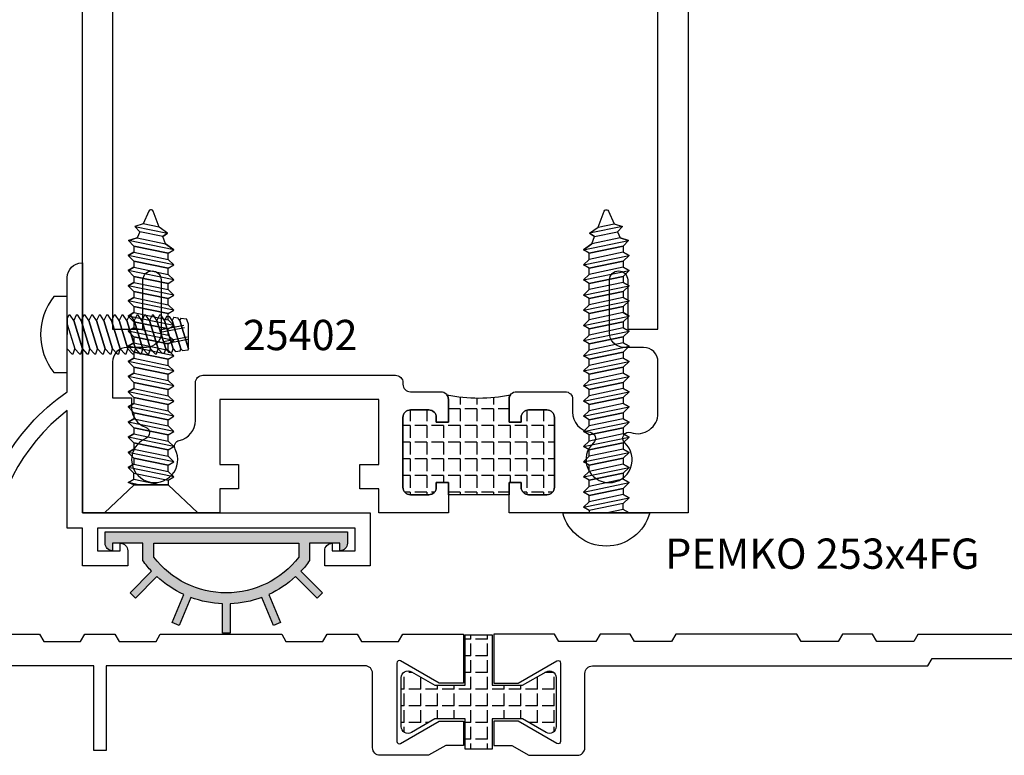
# Model space of a CAD drawing. Units: inches. Extents: x 707 to 872, y -145 to 308.
# Drawn here: x 793 to 797, y -139 to -136 of the extents above; entities that cross this region are included whole.
import ezdxf

# ---------------------------------------------------------------- set-up
doc = ezdxf.new("R2010")
doc.units = ezdxf.units.IN
doc.header["$LTSCALE"] = 0.5
doc.header["$MEASUREMENT"] = 0
doc.linetypes.add('HIDDEN', pattern=[0.375, 0.25, -0.125])
for name, color, linetype in [('CONST', 91, 'Continuous'), ('FASTENER', 13, 'Continuous'), ('FASTENERS', 13, 'Continuous'), ('NEOPRENE', 2, 'Continuous'), ('OBJECTS', 6, 'Continuous'), ('TEXT', 4, 'Continuous'), ('THERMAL', 243, 'Continuous')]:
    doc.layers.add(name, color=color, linetype=linetype)
doc.styles.add('Arial', font='ARIAL.TTF')

# ---------------------------------------------------------------- blocks, each defined once
blk = doc.blocks.new('08PPHFS04')
at = {"layer": 'FASTENER'}
for p, q in [((-0.0587741200302936, 0), (-0.08, -0.0189770308433215)), ((0.0434400242972992, 0), (-0.0587741200302936, -0.03125)), ((0.0434400242972992, 0), (-0.0002339946441216, 0)), ((-0.08, -0.0189770308433215), (-0.08, -0.0248423269420759)), ((-0.08, -0.0248423269420759), (-0.0587741200302936, -0.03125)), ((0.0585318019432278, -0.370385980535886), (0.08, -0.3558944244841848)), ((0.08, -0.3558944244841848), (0.08, -0.3529617764348574)), ((-0.0770306373597708, -0.3913222675784269), (-0.0757500000000001, -0.4011253178256126)), ((-0.0757500000000001, -0.4011253178256126), (-0.0587741200302937, -0.40625)), ((-0.0587741200302937, -0.40625), (0.0585318019432278, -0.370385980535886)), ((-0.0587741200302937, -0.4375), (0.0585318019432278, -0.401635980535886)), ((0.0585318019432278, -0.401635980535886), (0.08, -0.3871444244841848)), ((0.08, -0.3871444244841848), (0.08, -0.3842117764348574)), ((-0.0733751847349084, -0.4193041045007445), (-0.0715000000000001, -0.4336583087091493)), ((-0.0715000000000001, -0.4336583087091493), (-0.0587741200302937, -0.4375)), ((0.0720745973899615, -0.4397577111165632), (0.0695196458520489, -0.4567189185416311)), ((0.0764476904672226, -0.4107266560566501), (0.0747598229260244, -0.4219316715129079)), ((-0.069719732110046, -0.4472859414230621), (-0.0672500000000001, -0.4661912995926861)), ((-0.0660642794851836, -0.4752677783453795), (-0.0630000000000001, -0.4987242904762227)), ((0.0677015043127005, -0.4687887661764762), (0.0642794687780733, -0.4915061655703541))]:
    blk.add_line(p, q, dxfattribs=at)
at = {"layer": 'FASTENER', "linetype": 'HIDDEN', "ltscale": 0.05}
for p, q in [((-0.0385835165921979, -0.4000771130518072), (-0.0191467051050568, -0.5)), ((-0.0289679272050317, -0.3971373323558411), (-0.0089592751221454, -0.5)), ((0.0094944303436333, -0.385378209571977), (0.0317904448095001, -0.5)), ((0.0191100197307996, -0.3824384288760109), (0.0419778747924115, -0.5))]:
    blk.add_line(p, q, dxfattribs=at)
at = {"layer": 'FASTENER'}
blk.add_lwpolyline([(-0.157, 0.055), (-0.157, 0), (0.157, 0), (0.157, 0.055, 0.3503184713375798)], format="xyb", close=True, dxfattribs=at)
for points in [[(0.0676251039951816, 0), (0.0434400242972992, 0), (-0.0587741200302936, -0.03125), (-0.08, -0.0502270308433215), (-0.08, -0.0560923269420759), (-0.0587741200302936, -0.0625), (0.0585318019432279, -0.026635980535886), (0.08, -0.0121444244841848), (0.08, -0.0092117764348573), (0.08, -0.0062791283855299)], [(0.08, -0.0375291283855299), (0.0585318019432278, -0.026635980535886), (-0.0587741200302937, -0.0625), (-0.0800000000000001, -0.0814770308433215), (-0.0800000000000001, -0.0873423269420759), (-0.0587741200302937, -0.09375), (0.0585318019432278, -0.057885980535886), (0.08, -0.0433944244841849), (0.08, -0.0404617764348574)], [(0.08, -0.0687791283855299), (0.0585318019432278, -0.057885980535886), (-0.0587741200302937, -0.09375), (-0.0800000000000001, -0.1127270308433215), (-0.0800000000000001, -0.1185923269420759), (-0.0587741200302937, -0.125), (0.0585318019432278, -0.089135980535886), (0.08, -0.0746444244841849), (0.08, -0.0717117764348574)], [(0.08, -0.1000291283855299), (0.0585318019432278, -0.089135980535886), (-0.0587741200302937, -0.125), (-0.0800000000000001, -0.1439770308433215), (-0.0800000000000001, -0.1498423269420759), (-0.0587741200302937, -0.15625), (0.0585318019432278, -0.120385980535886), (0.08, -0.1058944244841848), (0.08, -0.1029617764348574)], [(0.08, -0.1312791283855299), (0.0585318019432278, -0.120385980535886), (-0.0587741200302937, -0.15625), (-0.0800000000000001, -0.1752270308433215), (-0.0800000000000001, -0.1810923269420759), (-0.0587741200302937, -0.1875), (0.0585318019432278, -0.151635980535886), (0.08, -0.1371444244841848), (0.08, -0.1342117764348574)], [(0.08, -0.1625291283855299), (0.0585318019432278, -0.151635980535886), (-0.0587741200302937, -0.1875), (-0.0800000000000001, -0.2064770308433215), (-0.0800000000000001, -0.2123423269420759), (-0.0587741200302937, -0.21875), (0.0585318019432278, -0.182885980535886), (0.08, -0.1683944244841848), (0.08, -0.1654617764348574)], [(0.08, -0.1937791283855299), (0.0585318019432278, -0.182885980535886), (-0.0587741200302937, -0.21875), (-0.0800000000000001, -0.2377270308433215), (-0.0800000000000001, -0.2435923269420759), (-0.0587741200302937, -0.25), (0.0585318019432278, -0.214135980535886), (0.08, -0.1996444244841848), (0.08, -0.1967117764348574)], [(0.08, -0.2250291283855299), (0.0585318019432278, -0.214135980535886), (-0.0587741200302937, -0.25), (-0.0800000000000001, -0.2689770308433215), (-0.0800000000000001, -0.2748423269420759), (-0.0587741200302937, -0.28125), (0.0585318019432278, -0.245385980535886), (0.08, -0.2308944244841848), (0.08, -0.2279617764348574)], [(0.08, -0.2562791283855299), (0.0585318019432278, -0.245385980535886), (-0.0587741200302937, -0.28125), (-0.0800000000000001, -0.3002270308433215), (-0.0800000000000001, -0.3060923269420759), (-0.0587741200302937, -0.3125), (0.0585318019432278, -0.276635980535886), (0.08, -0.2621444244841848), (0.08, -0.2592117764348574)], [(0.08, -0.2875291283855299), (0.0585318019432278, -0.276635980535886), (-0.0587741200302937, -0.3125), (-0.0800000000000001, -0.3314770308433215), (-0.0800000000000001, -0.3373423269420759), (-0.0587741200302937, -0.34375), (0.0585318019432278, -0.307885980535886), (0.08, -0.2933944244841848), (0.08, -0.2904617764348574)], [(0.08, -0.3187791283855299), (0.0585318019432278, -0.307885980535886), (-0.0587741200302937, -0.34375), (-0.0800000000000001, -0.3627270308433215), (-0.0800000000000001, -0.3685923269420759), (-0.0587741200302937, -0.375), (0.0585318019432278, -0.339135980535886), (0.08, -0.3246444244841848), (0.08, -0.3217117764348574)]]:
    blk.add_lwpolyline(points, close=True, dxfattribs=at)
for points in [[(0.08, -0.3529617764349071), (0.08, -0.3500291283855299), (0.0585318019432278, -0.339135980535886), (-0.0587741200302937, -0.375), (-0.0770306373597708, -0.3913222675784269)], [(0.08, -0.3842117764349071), (0.08, -0.3812791283855299), (0.0585318019432278, -0.370385980535886), (-0.0587741200302937, -0.40625), (-0.0733751847349084, -0.4193041045007445)], [(0.0764476904672226, -0.4107266560566501), (0.0585318019432278, -0.401635980535886), (-0.0587741200302937, -0.4375), (-0.069719732110046, -0.4472859414230621)], [(-0.06725, -0.4661912995926861), (-0.0587741200302937, -0.46875), (0.0585318019432278, -0.432885980535886), (0.0747598229260244, -0.4219316715129081)], [(0.0720745973899615, -0.4397577111165632), (0.0585318019432278, -0.432885980535886), (-0.0587741200302937, -0.46875), (-0.0660642794851835, -0.4752677783453795)], [(-0.0630000000000001, -0.4987242904762227), (-0.0587741200302937, -0.5), (0.0585318019432278, -0.464135980535886), (0.0695196458520488, -0.4567189185416311)], [(0.0677015043127005, -0.4687887661764762), (0.0585318019432278, -0.464135980535886), (-0.0587741200302937, -0.5), (-0.0002339946441218, -0.5), (0.0434400242972991, -0.5), (0.0585318019432278, -0.495385980535886), (0.0642794687780733, -0.4915061655703541)]]:
    blk.add_lwpolyline(points, dxfattribs=at)
blk = doc.blocks.new('pem253')
blk.add_lwpolyline([(1.210165554280895, 0.3690019999999998), (1.192267554280894, 0.400002), (0.8315105011178935, 0.400002), (0.3403695542808951, 0.166126, 0.2972032212111502), (0.2500015542808951, 0.0173539999999999), (0.2500021930305061, 9.999999999e-07), (0.2009595542808951, 9.999999999e-07), (0.163459554280895, 0.037501), (0.1259595542808951, 9.999999999e-07), (0.088460554280895, 0.0374999999999999), (0.0509605542808949, 0), (-9e-16, 0, -0.2794719428883015), (0.1639815542808951, 0.220485), (0.1859095542808951, 0.2309439999999998), (0.215386554280895, 0.210685), (0.3527635542808951, 0.2762100000000001), (0.3555705542808951, 0.3118670000000001), (0.467516554280895, 0.3652629999999999), (0.4969935542808952, 0.3450040000000001), (0.6343705542808951, 0.4105300000000004), (0.6371765542808951, 0.446187), (0.7479645542808951, 0.499029), (1.250564320538959, 0.499029), (1.267900554280894, 0.4690019999999999), (1.420104554280895, 0.4690019999999999), (1.438002554280894, 0.5000020000000001), (1.562002554280895, 0.5000020000000001), (1.579900554280895, 0.4690019999999999), (1.732104554280895, 0.4690019999999999), (1.750002554280895, 0.5000020000000001), (2.250002554280895, 0.5000020000000001), (2.267900554280894, 0.4690019999999999), (2.420104554280895, 0.4690019999999999), (2.438002554280894, 0.5000020000000001), (2.562002554280895, 0.5000020000000001), (2.579900554280895, 0.4690019999999999), (2.732104554280895, 0.4690019999999999), (2.750002554280895, 0.5000020000000001), (3.000002554280895, 0.5000020000000001), (3.000002554280894, 0.297029), (2.899781554280894, 0.297029), (2.739781543253601, 0.3894047777951637, 0.5773498447491302), (2.724781554280895, 0.3807445173907176), (2.724781554280895, 0.057313254038776, 0.5773460352022641), (2.739781444278071, 0.0486529364917034), (2.739781554280895, 0.0486530000000001), (2.899781554280894, 0.1410289999999998), (2.999781554280895, 0.1410289999999998), (3.000002554280895, 0.1410289999999998), (3.000002554280895, 0.041029), (2.999781554280895, 0.041029), (2.926576554280895, 0.041029), (2.855562554280895, 2.90000000001e-05), (2.655781554280895, 2.90000000001e-05, -0.4142135623730951), (2.624781554280895, 0.0310289999999998), (2.624781554280895, 0.3380289999999999, 0.4142135623730951), (2.593781554280895, 0.369029), (1.21014996570025, 0.369029)], format="xyb", close=True)
blk = doc.blocks.new('pem254')
blk.add_lwpolyline([(3.624778999999998, 0.3380020000002697, 0.4141239103418369), (3.593779000000234, 0.3690019999999989), (2.524999999999998, 0.3690019999999994), (2.524999999999998, 0.0199749999999996), (2.474999999999998, 0.0199749999999996), (2.474999999999998, 0.3690019999999998), (1.210165554280895, 0.3690019999999998), (1.192267554280895, 0.4000019999999998), (0.8315105011178932, 0.4000019999999996), (0.3403695542808953, 0.1661259999999993, 0.2972032212111502), (0.2500015542808951, 0.0173539999999994), (0.2500021930305061, 9.999999995e-07), (0.2009595542808946, 9.999999995e-07), (0.163459554280895, 0.0375009999999996), (0.1259595542808953, 9.999999995e-07), (0.088460554280895, 0.0374999999999994), (0.0509605542808949, -7e-16), (-9e-16, 0, -0.2794719428883014), (0.1639815542808951, 0.2204849999999994), (0.1859095542808951, 0.2309439999999994), (0.215386554280895, 0.2106849999999996), (0.3527635542808949, 0.2762099999999996), (0.3555705542808951, 0.3118669999999997), (0.4675165542808953, 0.3652629999999994), (0.4969935542808952, 0.3450039999999996), (0.6343705542808951, 0.4105299999999995), (0.6371765542808947, 0.446187), (0.7479645542808951, 0.499029), (1.24921920329778, 0.499029), (1.266842554280894, 0.4685039999999992), (1.418341554280895, 0.4685039999999992), (1.436239554280895, 0.4995039999999998), (1.56094496570025, 0.4995039999999998), (1.578858554280894, 0.4684769999999999), (1.731062554280895, 0.4684769999999999), (1.748960554280894, 0.4994769999999996), (2.25021520329778, 0.4994769999999996), (2.267838554280894, 0.4689519999999988), (2.419337554280895, 0.4689519999999988), (2.437235554280894, 0.4999519999999994), (2.561940965700249, 0.4999519999999994), (2.579854554280894, 0.4689249999999995), (2.732058554280894, 0.4689249999999995), (2.748580999999998, 0.4994769999999996), (3.249835649016884, 0.4994769999999996), (3.267458999999998, 0.4689519999999997), (3.418957999999998, 0.4689519999999997), (3.436855999999998, 0.4999520000000003), (3.561561411419353, 0.4999520000000003), (3.579474999999998, 0.4689249999999995), (3.731678999999998, 0.4689249999999995), (3.749576999999998, 0.4999249999999991), (3.999999999999998, 0.4999249999999991), (3.999999999999998, 0.2965309999999997), (3.899778999999998, 0.2965309999999997), (3.739778571020499, 0.3889070190992727, 0.5773498447491084), (3.724778999999998, 0.3802469999999989), (3.724778999999998, 0.0568149999999992), (3.724778999999998, 0.0568149999999992, 0.5773587372109245), (3.739778999999998, 0.0481549999999993), (3.899778999999998, 0.1405309999999991), (3.999999999999998, 0.1405309999999991), (3.999999999999998, 0.0405309999999994), (3.926573999999998, 0.0405309999999994), (3.855558376643869, -0.0004690000000009), (3.655778999999998, -0.0004690000000009), (3.655778999999998, -0.0004690000000009, -0.4142135623730888), (3.624778999999998, 0.0305309999999992)], format="xyb", close=True)
blk = doc.blocks.new('10prhabs10')
at = {"layer": 'FASTENERS'}
for p, q in [((-0.0705000000000027, -0.0137812647789879), (-0.0032474278785433, 1.8e-15)), ((0.0704999999999991, -0.0097028388138245), (0.0704999999999991, 1.8e-15)), ((-0.0944999999999983, -1.24e-14), (-0.0705000000000027, -0.0137812647789879)), ((-0.0945, -1.07e-14), (-0.0705000000000027, -0.0137812647789879)), ((-0.0705000000000027, -0.0385962814367762), (0.0704999999999991, -0.0097028388138245)), ((-0.0705000000000027, -0.0137812647789879), (-0.0705000000000027, -0.0385962814367762))]:
    blk.add_line(p, q, dxfattribs=at)
blk.add_lwpolyline([(0.1795000000000009, 9e-16), (-0.1795000000000009, 0, -0.7632311977715878)], format="xyb", close=True, dxfattribs=at)
for points in [[(0.0945, -0.0237704918032886), (-0.0945, -0.0625000000000107), (-0.0705000000000027, -0.0385962814367762), (0.0704999999999991, -0.0097028388138245), (0.0945, -0.0237704918032886), (0.0704999999999991, -0.046245654856655), (0.0704999999999991, -0.0722028388138263), (-0.0705000000000027, -0.101096281436778), (-0.0705000000000027, -0.0762812647789879), (-0.0945, -0.0625000000000107), (-0.0705000000000027, -0.0762812647789861), (0.0704999999999991, -0.0462456548566568)], [(0.0945, -0.0862704918032904), (-0.0945000000000018, -0.1250000000000124), (-0.0705000000000027, -0.101096281436778), (0.0704999999999991, -0.0722028388138263), (0.0945, -0.0862704918032904), (0.0704999999999991, -0.1087456548566568), (0.0704999999999991, -0.1347028388138263), (-0.0705000000000027, -0.163596281436778), (-0.0705000000000027, -0.1387812647789879), (-0.0945000000000018, -0.1250000000000124), (-0.0705000000000027, -0.1387812647789879), (0.0704999999999991, -0.1087456548566568)], [(0.0945, -0.1487704918032904), (-0.0945, -0.1875000000000124), (-0.0705000000000027, -0.163596281436778), (0.0704999999999991, -0.1347028388138263), (0.0945, -0.1487704918032904), (0.0704999999999991, -0.1712456548566568), (0.0704999999999991, -0.197202838813828), (-0.0705000000000027, -0.2260962814367797), (-0.0705000000000027, -0.2012812647789897), (-0.0945, -0.1875000000000124), (-0.0705000000000027, -0.2012812647789879), (0.0704999999999991, -0.1712456548566585)], [(0.0945, -0.2112704918032922), (-0.0945000000000018, -0.2500000000000142), (-0.0705000000000027, -0.2260962814367797), (0.0704999999999991, -0.197202838813828), (0.0945, -0.2112704918032922), (0.0704999999999991, -0.2337456548566585), (0.0704999999999991, -0.259702838813828), (-0.0705000000000027, -0.2885962814367797), (-0.0705000000000027, -0.2637812647789897), (-0.0945000000000018, -0.2500000000000142), (-0.0705000000000027, -0.2637812647789897), (0.0704999999999991, -0.2337456548566585)], [(0.0945, -0.2737704918032922), (-0.0945, -0.3125000000000142), (-0.0705000000000027, -0.2885962814367797), (0.0704999999999991, -0.259702838813828), (0.0945, -0.2737704918032922), (0.0704999999999991, -0.2962456548566585), (0.0704999999999991, -0.3222028388138298), (-0.0705000000000027, -0.3510962814367815), (-0.0705000000000027, -0.3262812647789914), (-0.0945, -0.3125000000000142), (-0.0705000000000027, -0.3262812647789897), (0.0704999999999991, -0.2962456548566603)], [(0.0945, -0.3362704918032939), (-0.0945000000000018, -0.375000000000016), (-0.0705000000000027, -0.3510962814367815), (0.0704999999999991, -0.3222028388138298), (0.0945, -0.3362704918032939), (0.0704999999999991, -0.3587456548566603), (0.0704999999999991, -0.3847028388138298), (-0.0705000000000027, -0.4135962814367815), (-0.0705000000000027, -0.3887812647789914), (-0.0945000000000018, -0.375000000000016), (-0.0705000000000027, -0.3887812647789914), (0.0704999999999991, -0.3587456548566603)], [(0.0945000000000036, -0.3987704918032921), (-0.0944999999999965, -0.4375000000000142), (-0.0704999999999991, -0.4135962814367798), (0.0705000000000027, -0.384702838813828), (0.0945000000000036, -0.3987704918032921), (0.0705000000000027, -0.4212456548566586), (0.0705000000000027, -0.4472028388138281), (-0.0704999999999991, -0.4760962814367798), (-0.0704999999999991, -0.4512812647789897), (-0.0944999999999965, -0.4375000000000142), (-0.0704999999999991, -0.4512812647789897), (0.0705000000000027, -0.4212456548566586)], [(0.0945000000000036, -0.4612704918032922), (-0.0944999999999983, -0.5000000000000142), (-0.0704999999999991, -0.4760962814367798), (0.0705000000000027, -0.4472028388138281), (0.0945000000000036, -0.4612704918032922), (0.0705000000000027, -0.4837456548566586), (0.0705000000000027, -0.5097028388138299), (-0.0704999999999991, -0.5385962814367815), (-0.0704999999999991, -0.5137812647789916), (-0.0944999999999983, -0.5000000000000142), (-0.0704999999999991, -0.5137812647789897), (0.0705000000000027, -0.4837456548566604)], [(0.0945000000000036, -0.523770491803294), (-0.0944999999999965, -0.562500000000016), (-0.0704999999999991, -0.5385962814367815), (0.0705000000000027, -0.5097028388138299), (0.0945000000000036, -0.523770491803294), (0.0705000000000027, -0.5462456548566604), (0.0705000000000027, -0.5722028388138299), (-0.0704999999999991, -0.6010962814367815), (-0.0704999999999991, -0.5762812647789916), (-0.0944999999999965, -0.562500000000016), (-0.0704999999999991, -0.5762812647789916), (0.0705000000000027, -0.5462456548566604)], [(0.0945000000000036, -0.586270491803294), (-0.0944999999999983, -0.625000000000016), (-0.0704999999999991, -0.6010962814367815), (0.0705000000000027, -0.5722028388138299), (0.0945000000000036, -0.586270491803294), (0.0705000000000027, -0.6087456548566604), (0.0705000000000027, -0.6347028388138299), (-0.0704999999999991, -0.6635962814367815), (-0.0704999999999991, -0.6387812647789916), (-0.0944999999999983, -0.625000000000016), (-0.0704999999999991, -0.6387812647789916), (0.0705000000000027, -0.6087456548566604)], [(0.0945000000000036, -0.648770491803294), (-0.0944999999999965, -0.687500000000016), (-0.0704999999999991, -0.6635962814367815), (0.0705000000000027, -0.6347028388138299), (0.0945000000000036, -0.648770491803294), (0.0705000000000027, -0.6712456548566604), (0.0705000000000027, -0.6972028388138316), (-0.0704999999999991, -0.7260962814367833), (-0.0704999999999991, -0.7012812647789933), (-0.0944999999999965, -0.687500000000016), (-0.0704999999999991, -0.7012812647789916), (0.0705000000000027, -0.6712456548566621)], [(0.0945000000000036, -0.7112704918032958), (-0.0944999999999983, -0.7500000000000178), (-0.0704999999999991, -0.7260962814367833), (0.0705000000000027, -0.6972028388138316), (0.0945000000000036, -0.7112704918032958), (0.0705000000000027, -0.7337456548566621), (0.0705000000000027, -0.7597028388138316), (-0.0704999999999991, -0.7885962814367833), (-0.0704999999999991, -0.7637812647789933), (-0.0944999999999983, -0.7500000000000178), (-0.0704999999999991, -0.7637812647789933), (0.0705000000000027, -0.7337456548566621)], [(0.0945000000000072, -0.773770491803294), (-0.0944999999999929, -0.8125000000000159), (-0.0704999999999956, -0.7885962814367815), (0.0705000000000062, -0.7597028388138299), (0.0945000000000072, -0.773770491803294), (0.0705000000000062, -0.7962456548566604), (0.0705000000000062, -0.8222028388138298), (-0.0704999999999956, -0.8510962814367815), (-0.0704999999999956, -0.8262812647789914), (-0.0944999999999929, -0.8125000000000159), (-0.0704999999999956, -0.8262812647789914), (0.0705000000000062, -0.7962456548566604)], [(0.0945000000000072, -0.8362704918032939), (-0.0944999999999947, -0.8750000000000159), (-0.0704999999999956, -0.8510962814367815), (0.0705000000000062, -0.8222028388138298), (0.0945000000000072, -0.8362704918032939), (0.0705000000000062, -0.8587456548566603), (0.0705000000000062, -0.8847028388138316), (-0.0704999999999956, -0.9135962814367832), (-0.0704999999999956, -0.8887812647789932), (-0.0944999999999947, -0.8750000000000159), (-0.0704999999999956, -0.8887812647789914), (0.0705000000000062, -0.858745654856662)], [(0.0945000000000072, -0.8987704918032957), (-0.0944999999999929, -0.9375000000000177), (-0.0704999999999956, -0.9135962814367832), (0.0705000000000062, -0.8847028388138316), (0.0945000000000072, -0.8987704918032957), (0.0705000000000062, -0.921245654856662), (0.0705000000000062, -0.9472028388138316), (-0.0704999999999956, -0.9760962814367832), (-0.0704999999999956, -0.9512812647789932), (-0.0944999999999929, -0.9375000000000177), (-0.0704999999999956, -0.9512812647789932), (0.0705000000000062, -0.921245654856662)], [(0.0945000000000072, -0.9612704918032957), (-0.0944999999999947, -1.000000000000017), (-0.0704999999999956, -0.9760962814367832), (0.0705000000000062, -0.9472028388138316), (0.0945000000000072, -0.9612704918032957), (0.0705000000000062, -0.983745654856662), (0.0705000000000062, -1.009702838813833), (-0.0704999999999956, -1.038596281436785), (-0.0704999999999956, -1.013781264778994), (-0.0944999999999947, -1.000000000000017), (-0.0704999999999956, -1.013781264778993), (0.0705000000000062, -0.9837456548566638)], [(0.0945000000000036, -1.023770491803297), (-0.0944999999999965, -1.062500000000019), (-0.0704999999999974, -1.038596281436785), (0.0705000000000027, -1.009702838813833), (0.0945000000000036, -1.023770491803297), (0.0705000000000027, -1.046245654856663), (0.0705000000000027, -1.072202838813833), (-0.0704999999999974, -1.101096281436785), (-0.0704999999999974, -1.076281264778994), (-0.0944999999999965, -1.062500000000019), (-0.0704999999999974, -1.076281264778994), (0.0705000000000027, -1.046245654856663)]]:
    blk.add_lwpolyline(points, dxfattribs=at)
blk.add_lwpolyline([(0.0338062615535293, -1.178538561395925), (-0.0321046970485242, -1.192578815595771), (-0.0671070213272085, -1.181865397362256), (-0.0466367013272127, -1.159406900063166), (-0.0574254348208427, -1.134779673887674), (-0.0925102121561992, -1.123878041710769), (-0.0704999999999956, -1.101096281436785), (0.0705000000000045, -1.072202838813833), (0.0939971478438011, -1.085659320399295), (0.0592924441846989, -1.109916605201345), (0.0939971478438011, -1.085659320399295), (-0.0925102121561992, -1.123878041710769), (-0.0574254348208427, -1.134779673887673), (0.0592924441846972, -1.109916605201346), (0.0481236370148306, -1.139988797943893), (-0.0466367013272127, -1.159406900063165), (-0.0671070213272085, -1.181865397362256), (0.0685939570148158, -1.154057819833153), (0.048123637014827, -1.139988797943903), (0.0685939570148158, -1.154057819833153), (0.0338062615535293, -1.178538561395925), (0.0091009419055528, -1.245058031462942, -0.3135008619572506), (0.0019936917833316, -1.249999999999994), (-0.001993691783321, -1.249999999999991, -0.2978405439344447), (-0.0089381463907241, -1.245460637460435), (-0.0321046970485242, -1.192578815595771)], format="xyb", dxfattribs=at)
blk = doc.blocks.new('10pfhabs10')
at = {"layer": 'FASTENERS'}
blk.add_lwpolyline([(0.0705000000000009, -0.1159999999999997), (0.1925000000000008, 0), (-0.1924999999999999, 0), (-0.0700363025003474, -0.1159999999999997)], close=True, dxfattribs=at)
for points in [[(-0.0705, -0.1155019545374101), (-0.0944999999999974, -0.1249999999999991), (-0.0705, -0.1387812647789754), (-0.0705, -0.1635962814367646), (0.0705000000000009, -0.1347028388138129), (0.0705000000000009, -0.1159999999999988), (-0.0505799999999983, -0.1159999999999988), (-0.0944999999999965, -0.125), (-0.0705, -0.1387812647789754), (0.0406725721213999, -0.1159999999999988)], [(0.0945000000000018, -0.1487704918032779), (-0.0945, -0.1875), (-0.0705000000000009, -0.1635962814367655), (0.0705000000000009, -0.1347028388138138), (0.0945000000000018, -0.1487704918032779), (0.0705000000000009, -0.1712456548566443), (0.0705000000000009, -0.1972028388138147), (-0.0705000000000009, -0.2260962814367664), (-0.0705000000000009, -0.2012812647789763), (-0.0945, -0.1875), (-0.0705000000000009, -0.2012812647789754), (0.0705000000000009, -0.1712456548566452)], [(0.0945, -0.2112704918032788), (-0.0945000000000009, -0.2500000000000009), (-0.0705000000000018, -0.2260962814367664), (0.0704999999999991, -0.1972028388138147), (0.0945, -0.2112704918032788), (0.0704999999999991, -0.2337456548566452), (0.0704999999999991, -0.2597028388138156), (-0.0705000000000018, -0.2885962814367673), (-0.0705000000000018, -0.2637812647789772), (-0.0945000000000009, -0.2500000000000009), (-0.0705000000000018, -0.2637812647789763), (0.0704999999999991, -0.2337456548566461)], [(0.0945000000000018, -0.2737704918032797), (-0.0945, -0.3125000000000018), (-0.0705000000000009, -0.2885962814367673), (0.0705000000000009, -0.2597028388138156), (0.0945000000000018, -0.2737704918032797), (0.0705000000000009, -0.2962456548566461), (0.0705000000000009, -0.3222028388138165), (-0.0705000000000009, -0.3510962814367682), (-0.0705000000000009, -0.3262812647789781), (-0.0945, -0.3125000000000018), (-0.0705000000000009, -0.3262812647789772), (0.0705000000000009, -0.296245654856647)], [(0.0945, -0.3362704918032806), (-0.0945000000000009, -0.3750000000000027), (-0.0705000000000018, -0.3510962814367682), (0.0704999999999991, -0.3222028388138165), (0.0945, -0.3362704918032806), (0.0704999999999991, -0.358745654856647), (0.0704999999999991, -0.3847028388138174), (-0.0705000000000018, -0.4135962814367691), (-0.0705000000000018, -0.388781264778979), (-0.0945000000000009, -0.3750000000000027), (-0.0705000000000018, -0.3887812647789781), (0.0704999999999991, -0.3587456548566479)], [(0.0945, -0.3987704918032815), (-0.0945000000000009, -0.4375000000000036), (-0.0705000000000018, -0.4135962814367691), (0.0704999999999991, -0.3847028388138174), (0.0945, -0.3987704918032815), (0.0704999999999991, -0.4212456548566479), (0.0704999999999991, -0.4472028388138183), (-0.0705000000000018, -0.47609628143677), (-0.0705000000000018, -0.4512812647789799), (-0.0945000000000009, -0.4375000000000036), (-0.0705000000000018, -0.451281264778979), (0.0704999999999991, -0.4212456548566488)], [(0.0945000000000018, -0.4612704918032824), (-0.0945, -0.5000000000000046), (-0.0705000000000009, -0.47609628143677), (0.0705000000000009, -0.4472028388138183), (0.0945000000000018, -0.4612704918032824), (0.0705000000000009, -0.4837456548566488), (0.0705000000000009, -0.5097028388138192), (-0.0705000000000009, -0.5385962814367709), (-0.0705000000000009, -0.5137812647789808), (-0.0945, -0.5000000000000046), (-0.0705000000000009, -0.5137812647789799), (0.0705000000000009, -0.4837456548566497)], [(0.0945, -0.5237704918032833), (-0.0945000000000009, -0.5625000000000054), (-0.0705000000000018, -0.5385962814367709), (0.0704999999999991, -0.5097028388138192), (0.0945, -0.5237704918032833), (0.0704999999999991, -0.5462456548566497), (0.0704999999999991, -0.5722028388138201), (-0.0705000000000018, -0.6010962814367719), (-0.0705000000000018, -0.5762812647789817), (-0.0945000000000009, -0.5625000000000054), (-0.0705000000000018, -0.5762812647789808), (0.0704999999999991, -0.5462456548566506)], [(0.0945000000000018, -0.5862704918032842), (-0.0945, -0.6250000000000063), (-0.0705000000000009, -0.6010962814367719), (0.0705000000000009, -0.5722028388138201), (0.0945000000000018, -0.5862704918032842), (0.0705000000000009, -0.6087456548566506), (0.0705000000000009, -0.634702838813821), (-0.0705000000000009, -0.6635962814367727), (-0.0705000000000009, -0.6387812647789826), (-0.0945, -0.6250000000000063), (-0.0705000000000009, -0.6387812647789817), (0.0705000000000009, -0.6087456548566516)], [(0.0945, -0.648770491803285), (-0.0945000000000009, -0.6875000000000071), (-0.0705000000000018, -0.6635962814367727), (0.0704999999999991, -0.634702838813821), (0.0945, -0.648770491803285), (0.0704999999999991, -0.6712456548566516), (0.0704999999999991, -0.697202838813822), (-0.0705000000000018, -0.7260962814367736), (-0.0705000000000018, -0.7012812647789834), (-0.0945000000000009, -0.6875000000000071), (-0.0705000000000018, -0.7012812647789826), (0.0704999999999991, -0.6712456548566524)], [(0.0945000000000054, -0.7112704918032833), (-0.0944999999999965, -0.7500000000000054), (-0.0704999999999974, -0.7260962814367709), (0.0705000000000045, -0.6972028388138192), (0.0945000000000054, -0.7112704918032833), (0.0705000000000045, -0.7337456548566497), (0.0705000000000045, -0.7597028388138201), (-0.0704999999999974, -0.7885962814367719), (-0.0704999999999974, -0.7637812647789817), (-0.0944999999999965, -0.7500000000000054), (-0.0704999999999974, -0.7637812647789808), (0.0705000000000045, -0.7337456548566506)], [(0.0945000000000054, -0.7737704918032842), (-0.0944999999999956, -0.8125000000000062), (-0.0704999999999965, -0.7885962814367719), (0.0705000000000045, -0.7597028388138201), (0.0945000000000054, -0.7737704918032842), (0.0705000000000045, -0.7962456548566506), (0.0705000000000045, -0.822202838813821), (-0.0704999999999965, -0.8510962814367726), (-0.0704999999999965, -0.8262812647789824), (-0.0944999999999956, -0.8125000000000062), (-0.0704999999999965, -0.8262812647789816), (0.0705000000000045, -0.7962456548566516)], [(0.0945000000000072, -0.836270491803285), (-0.0944999999999947, -0.8750000000000071), (-0.0704999999999956, -0.8510962814367726), (0.0705000000000062, -0.822202838813821), (0.0945000000000072, -0.836270491803285), (0.0705000000000062, -0.8587456548566514), (0.0705000000000062, -0.8847028388138218), (-0.0704999999999956, -0.9135962814367735), (-0.0704999999999956, -0.8887812647789834), (-0.0944999999999947, -0.8750000000000071), (-0.0704999999999956, -0.8887812647789824), (0.0705000000000062, -0.8587456548566523)], [(0.0945000000000054, -0.8987704918032859), (-0.0944999999999956, -0.9375000000000079), (-0.0704999999999965, -0.9135962814367735), (0.0705000000000045, -0.8847028388138218), (0.0945000000000054, -0.8987704918032859), (0.0705000000000045, -0.9212456548566523), (0.0705000000000045, -0.9472028388138227), (-0.0704999999999965, -0.9760962814367744), (-0.0704999999999965, -0.9512812647789843), (-0.0944999999999956, -0.9375000000000079), (-0.0704999999999965, -0.9512812647789834), (0.0705000000000045, -0.9212456548566532)], [(0.0945000000000036, -0.9612704918032868), (-0.0944999999999974, -1.000000000000008), (-0.0704999999999982, -0.9760962814367744), (0.0705000000000027, -0.9472028388138227), (0.0945000000000036, -0.9612704918032868), (0.0705000000000027, -0.9837456548566532), (0.0705000000000027, -1.009702838813823), (-0.0704999999999982, -1.038596281436775), (-0.0704999999999982, -1.013781264778985), (-0.0944999999999974, -1.000000000000008), (-0.0704999999999982, -1.013781264778984), (0.0705000000000027, -0.9837456548566541)], [(0.0945000000000036, -1.023770491803287), (-0.0944999999999974, -1.062500000000009), (-0.0704999999999982, -1.038596281436775), (0.0705000000000027, -1.009702838813823), (0.0945000000000036, -1.023770491803287), (0.0705000000000027, -1.046245654856654), (0.0705000000000027, -1.072202838813824), (-0.0704999999999982, -1.101096281436776), (-0.0704999999999982, -1.076281264778986), (-0.0944999999999974, -1.062500000000009), (-0.0704999999999982, -1.076281264778985), (0.0705000000000027, -1.046245654856654)]]:
    blk.add_lwpolyline(points, dxfattribs=at)
blk.add_lwpolyline([(0.0338062615535275, -1.178538561395916), (-0.0321046970485259, -1.192578815595762), (-0.0671070213272103, -1.181865397362247), (-0.0466367013272144, -1.159406900063157), (-0.0574254348208445, -1.134779673887665), (-0.0925102121562009, -1.12387804171076), (-0.0704999999999982, -1.101096281436776), (0.0705000000000027, -1.072202838813824), (0.0939971478437993, -1.085659320399286), (0.0592924441846972, -1.109916605201336), (0.0939971478437993, -1.085659320399286), (-0.0925102121562009, -1.12387804171076), (-0.0574254348208445, -1.134779673887664), (0.0592924441846954, -1.109916605201338), (0.0481236370148288, -1.139988797943884), (-0.0466367013272144, -1.159406900063156), (-0.0671070213272103, -1.181865397362247), (0.068593957014814, -1.154057819833144), (0.0481236370148253, -1.139988797943894), (0.068593957014814, -1.154057819833144), (0.0338062615535275, -1.178538561395916), (0.009100941905551, -1.245058031462933, -0.3135008619572506), (0.0019936917833299, -1.249999999999985), (-0.0019936917833228, -1.249999999999982, -0.2978405439344447), (-0.0089381463907259, -1.245460637460426), (-0.0321046970485259, -1.192578815595762)], format="xyb", dxfattribs=at)

msp = doc.modelspace()

# ---------------------------------------------------------------- hatches: boundary and pattern name
at = {"layer": 'NEOPRENE'}
h = msp.add_hatch(color=256, dxfattribs=at)
edge = h.paths.add_edge_path()
edge.add_line((794.068617698492, -138.5063851095593), (794.068617698492, -138.3853745954376))
edge.add_arc((794.0842426984921, -137.965352623356), 0.42031250000005, 249.6304455193895, 267.8695544806111, ccw=False)
edge.add_line((793.9379428662426, -138.3593817551979), (793.8899962569759, -138.4751351095593))
edge.add_line((793.8899962569759, -138.4751351095593), (793.8611250215849, -138.4631762522979))
edge.add_line((793.8611250215849, -138.4631762522979), (793.9090716308515, -138.3474228979365))
edge.add_arc((794.0842426984921, -137.9653526233561), 0.4203124999999666, 227.1304455193842, 245.3695544806078, ccw=False)
edge.add_line((793.7982908572418, -138.2734015515183), (793.7096970753323, -138.3619953334279))
edge.add_line((793.7096970753323, -138.3619953334279), (793.6875999884202, -138.3398982465158))
edge.add_line((793.6875999884201, -138.3398982465158), (793.7761937703298, -138.2513044646062))
edge.add_arc((794.0842426984922, -137.9653526233562), 0.4203125000000956, 215.1304646964787, 222.8695544805781, ccw=False)
edge.add_line((793.740492698492, -138.2072173275942), (793.740492698492, -138.135665123356))
edge.add_line((793.740492698492, -138.135665123356), (793.615492698492, -138.135665123356))
edge.add_line((793.615492698492, -138.135665123356), (793.615492698492, -138.166915123356))
edge.add_arc((793.615492698492, -138.135665123356), 0.03125, 180, 270, ccw=False)
edge.add_line((793.584242698492, -138.135665123356), (793.584242698492, -138.088790123356))
edge.add_line((793.584242698492, -138.088790123356), (794.5842426984921, -138.088790123356))
edge.add_line((794.5842426984921, -138.088790123356), (794.5842426984921, -138.135665123356))
edge.add_arc((794.552992698492, -138.135665123356), 0.03125, -90, 0, ccw=False)
edge.add_line((794.552992698492, -138.166915123356), (794.552992698492, -138.135665123356))
edge.add_line((794.552992698492, -138.135665123356), (794.427992698492, -138.135665123356))
edge.add_line((794.427992698492, -138.135665123356), (794.427992698492, -138.2072173275942))
edge.add_arc((794.0842426984918, -137.9653526233558), 0.420312500000326, 317.1304455193769, 324.86953530347694, ccw=False)
edge.add_line((794.3922916266542, -138.2513044646062), (794.4808854085638, -138.3398982465158))
edge.add_line((794.4808854085638, -138.3398982465158), (794.4587883216517, -138.3619953334279))
edge.add_line((794.4587883216517, -138.3619953334279), (794.3701945397422, -138.2734015515183))
edge.add_arc((794.0842426984921, -137.965352623356), 0.420312499999929, 294.6304455193766, 312.86955448059916, ccw=False)
edge.add_line((794.2594137661324, -138.3474228979365), (794.307360375399, -138.4631762522979))
edge.add_line((794.307360375399, -138.4631762522979), (794.2784891400081, -138.4751351095593))
edge.add_line((794.2784891400081, -138.4751351095593), (794.2305425307414, -138.3593817551979))
edge.add_arc((794.0842426984921, -137.965352623356), 0.4203125000000584, 272.1304455193889, 290.36955448061053, ccw=False)
edge.add_line((794.0998676984921, -138.3853745954376), (794.0998676984921, -138.5063851095593))
edge.add_line((794.0998676984921, -138.5063851095593), (794.068617698492, -138.5063851095593))
edge = h.paths.add_edge_path(flags=16)
edge.add_line((793.785492698492, -138.1925263677813), (793.785492698492, -138.135665123356))
edge.add_line((793.785492698492, -138.135665123356), (794.3829926984919, -138.135665123356))
edge.add_line((794.3829926984919, -138.135665123356), (794.3829926984919, -138.1925263677813))
edge.add_arc((794.0842426984921, -137.965352623356), 0.3753124999999192, 217.24987429209, 322.75012570791347, ccw=False)
at = {"layer": 'THERMAL'}
h = msp.add_hatch(dxfattribs=at)
h.set_pattern_fill('ANGLE', color=256, scale=0.25, angle=90, style=0)
h.set_pattern_definition([(270, (497.2929181412364, -123.4880471064659), (-0.06875, 0), [0.05, -0.01875]), (180, (497.2929181412364, -123.4880471064659), (0, 0.06875), [0.05, -0.01875])])
edge = h.paths.add_edge_path()
edge.add_line((795.0008468016816, -137.885665123356), (794.9508468016816, -137.885665123356))
edge.add_line((794.9508468016816, -137.885665123356), (794.9508468016816, -137.904665123356))
edge.add_ellipse((794.9198468016816, -137.904665123356), major_axis=(-0.0219203102167995, 0.0219203102167995), ratio=0.9999999999988718, start_angle=135, end_angle=224.9999999999475, ccw=False)
edge.add_line((794.9198468016816, -137.935665123356), (794.8443468016815, -137.935665123356))
edge.add_ellipse((794.8443468016817, -137.904665123356), major_axis=(-0.021920310216789, 0.021920310216789), ratio=0.9999999999998319, start_angle=45.000000000000114, end_angle=135, ccw=False)
edge.add_line((794.8133468016816, -137.904665123356), (794.8133468016816, -137.6166462591206))
edge.add_ellipse((794.8443468016817, -137.6166462591206), major_axis=(0.021920310216789, 0.021920310216789), ratio=0.9999999999998319, start_angle=45.000000000000114, end_angle=135, ccw=False)
edge.add_line((794.8443468016817, -137.5856462591205), (794.9198468016817, -137.5856462591206))
edge.add_ellipse((794.9198468016816, -137.6166462591205), major_axis=(0.0219203102167498, 0.0219203102167498), ratio=0.9999999999997422, start_angle=315, end_angle=405, ccw=False)
edge.add_line((794.9508468016816, -137.6166462591205), (794.9508468016816, -137.6356462591206))
edge.add_line((794.9508468016816, -137.6356462591206), (795.0008468016815, -137.6356462591206))
edge.add_line((795.0008468016816, -137.6356462591206), (795.0008468016816, -137.5416462591206))
edge.add_ellipse((794.9698468016816, -137.5416462591206), major_axis=(-0.0219203102168313, 0.0219203102168313), ratio=0.9999999999986728, start_angle=225.0000000001051, end_angle=261.9215957255226)
edge.add_ellipse((795.1258468016811, -136.89443816509), major_axis=(0.4540582891072035, 0.4540582891072035), ratio=0.9999999999999701, start_angle=213.2088744653749, end_angle=236.7911255347211)
edge.add_ellipse((795.2818468016815, -137.5416462591204), major_axis=(-0.0219203102166997, 0.0219203102166997), ratio=0.9999999999996732, start_angle=8.078404274345836, end_angle=45)
edge.add_line((795.2508468016816, -137.5416462591204), (795.2508468016816, -137.6356462591206))
edge.add_line((795.2508468016816, -137.6356462591206), (795.3008468016816, -137.6356462591206))
edge.add_line((795.3008468016816, -137.6356462591206), (795.3008468016816, -137.6166462591206))
edge.add_ellipse((795.3318468016816, -137.6166462591206), major_axis=(0.021920310216789, 0.021920310216789), ratio=0.9999999999998316, start_angle=45.00000000005258, end_angle=134.9999999999475, ccw=False)
edge.add_line((795.3318468016815, -137.5856462591206), (795.4073468016815, -137.5856462591205))
edge.add_ellipse((795.4073468016815, -137.6166462591206), major_axis=(-0.021920310216789, 0.021920310216789), ratio=0.9999999999998319, start_angle=225.0000000000001, end_angle=315, ccw=False)
edge.add_line((795.4383468016816, -137.6166462591206), (795.4383468016816, -137.904665123356))
edge.add_ellipse((795.4073468016815, -137.904665123356), major_axis=(0.021920310216789, 0.021920310216789), ratio=0.9999999999998319, start_angle=225, end_angle=315, ccw=False)
edge.add_line((795.4073468016815, -137.935665123356), (795.3318468016816, -137.935665123356))
edge.add_ellipse((795.3318468016816, -137.904665123356), major_axis=(-0.0219203102167772, 0.0219203102167772), ratio=0.9999999999990723, start_angle=45, end_angle=135.0000000000525, ccw=False)
edge.add_line((795.3008468016816, -137.904665123356), (795.3008468016816, -137.885665123356))
edge.add_line((795.3008468016816, -137.885665123356), (795.2508468016817, -137.885665123356))
edge.add_line((795.2508468016816, -137.885665123356), (795.2508468016814, -137.935665123356))
edge.add_line((795.2508468016814, -137.935665123356), (795.0008468016816, -137.935665123356))
edge.add_line((795.0008468016816, -137.935665123356), (795.0008468016816, -137.885665123356))
h = msp.add_hatch(dxfattribs=at)
h.set_pattern_fill('ANGLE', color=256, scale=0.25, angle=90, style=0)
h.set_pattern_definition([(90, (0, 0), (-0.06875, 0), [0.05, -0.01875]), (180, (0, 0), (0, -0.06875), [0.05, -0.01875])])
edge = h.paths.add_edge_path()
edge.add_line((795.0702912516816, -138.7216111233561), (795.0702912516816, -138.513277823356))
edge.add_line((795.0702912516816, -138.513277823356), (795.1814023516816, -138.513277823356))
edge.add_line((795.1814023516816, -138.513277823356), (795.1814023516816, -138.7216111233561))
edge.add_line((795.1814023516816, -138.7216111233561), (795.3064023516816, -138.7216111233561))
edge.add_line((795.3064023516816, -138.7216111233561), (795.403698578635, -138.6660132229154))
edge.add_arc((795.4174912516816, -138.6901503762322), 0.027800000000058, 5.849187800777145e-11, 119.7449063642137, ccw=False)
edge.add_line((795.4452912516816, -138.6901503762321), (795.4452912516816, -138.892199757136))
edge.add_arc((795.4174912516816, -138.892199757136), 0.0278000000000702, -119.85091044576558, 0, ccw=False)
edge.add_line((795.4036539456303, -138.9163113510536), (795.3064023516816, -138.860500023356))
edge.add_line((795.3064023516816, -138.860500023356), (795.1814023516816, -138.860500023356))
edge.add_line((795.1814023516816, -138.860500023356), (795.1814023516816, -138.985500023356))
edge.add_line((795.1814023516816, -138.985500023356), (795.0702912516816, -138.985500023356))
edge.add_line((795.0702912516816, -138.985500023356), (795.0702912516816, -138.860500023356))
edge.add_line((795.0702912516816, -138.860500023356), (794.9452912516816, -138.860500023356))
edge.add_line((794.9452912516816, -138.860500023356), (794.8480396788681, -138.9163114522466))
edge.add_arc((794.8342023516816, -138.8921998704583), 0.0278000000000204, 180, 299.85096066897665, ccw=False)
edge.add_line((794.8064023516816, -138.8921998704583), (794.8064023516816, -138.6902515203375))
edge.add_arc((794.8342023516816, -138.6902515203375), 0.0277999999999565, 60.3000097216613, 180, ccw=False)
edge.add_line((794.8479760985667, -138.666103561899), (794.9452912516816, -138.7216111233561))
edge.add_line((794.9452912516816, -138.7216111233561), (795.0702912516816, -138.7216111233561))

# ---------------------------------------------------------------- linework, layer by layer
at = {"layer": 'NEOPRENE'}
for points in [[(794.068617698492, -138.5063851095593), (794.068617698492, -138.3853745954376, -0.0797515652876719), (793.9379428662426, -138.3593817551979), (793.8899962569759, -138.4751351095593), (793.8611250215849, -138.4631762522979), (793.9090716308515, -138.3474228979365, -0.0797515652876793), (793.7982908572418, -138.2734015515183), (793.7096970753323, -138.3619953334279), (793.6875999884201, -138.3398982465158), (793.7761937703298, -138.2513044646062, -0.0337809904546145), (793.740492698492, -138.2072173275942), (793.740492698492, -138.135665123356), (793.615492698492, -138.135665123356), (793.615492698492, -138.166915123356, -0.4142135623730951), (793.584242698492, -138.135665123356), (793.584242698492, -138.088790123356), (794.5842426984921, -138.088790123356), (794.5842426984921, -138.135665123356, -0.4142135623730951), (794.552992698492, -138.166915123356), (794.552992698492, -138.135665123356), (794.427992698492, -138.135665123356), (794.427992698492, -138.2072173275942, -0.0337809904546207), (794.3922916266542, -138.2513044646062), (794.4808854085638, -138.3398982465158), (794.4587883216517, -138.3619953334279), (794.3701945397422, -138.2734015515183, -0.0797515652876771), (794.2594137661324, -138.3474228979365), (794.307360375399, -138.4631762522979), (794.2784891400081, -138.4751351095593), (794.2305425307414, -138.3593817551979, -0.0797515652876771), (794.0998676984921, -138.3853745954376), (794.0998676984921, -138.5063851095593)], [(793.785492698492, -138.1925263677813), (793.785492698492, -138.135665123356), (794.3829926984919, -138.135665123356), (794.3829926984919, -138.1925263677813, -0.4958619433461115)]]:
    msp.add_lwpolyline(points, format="xyb", close=True, dxfattribs=at)
at = {"layer": 'OBJECTS'}
for points in [[(793.6154927208828, -135.2027054829479), (793.6154927208828, -137.2527054829479), (793.7404927208829, -137.2527054829479), (793.7404927208829, -137.0492360838484, -0.9999999999999998), (793.8154927208828, -137.0492360838484), (793.8154927208828, -137.2677054829479, -0.4142135623733032), (793.7554927208829, -137.3277054829479), (793.6754927208827, -137.3277054829479, 0.4142135623730951), (793.6154927208828, -137.387705482948), (793.6154927017931, -137.5351651233561), (793.6938181553726, -137.5351651233561), (793.6938181553726, -137.5768649582971, 0.3183507861367505), (793.7503001502464, -137.6565847261643, -0.6852101159331643), (793.7517623320664, -137.7031901786053, 2.541358663093325), (793.873432373545, -137.7474744521054, -0.4923960499467181), (793.8904247362186, -137.7116712344826, 0.3532355429954), (793.9570968016814, -137.6290733243993), (793.9570968016814, -137.4736339551948, -0.4142135623735985), (793.9880968016815, -137.4426339551948), (794.7820968016815, -137.4426339551948, -0.414213562373548), (794.8130968016815, -137.4736339551948), (794.8130968016815, -137.4796462591206, 0.4142135623735986), (794.8440968016815, -137.5106462591206), (794.9698468016816, -137.5106462591206, -0.4142135623725581), (795.0008468016816, -137.5416462591206), (795.0008468016816, -137.6356462591206), (794.9508468016816, -137.6356462591206), (794.9508468016816, -137.6166462591206, 0.4142135623732293), (794.9198468016816, -137.5856462591206), (794.8443468016817, -137.5856462591205, 0.4142135623731286), (794.8133468016816, -137.6166462591206), (794.8133468016816, -137.904665123356, 0.4142135623730783), (794.8443468016817, -137.935665123356), (794.9198468016816, -137.935665123356, 0.4142135623730951), (794.9508468016817, -137.904665123356), (794.9508468016816, -137.885665123356), (795.0008468016816, -137.885665123356), (795.0008468016819, -138.010665123356), (794.7130968016814, -138.010665123356), (794.7130968016814, -137.910665123356), (794.6350968016815, -137.9106651233561), (794.6350968016815, -137.810665123356), (794.7130968016814, -137.810665123356), (794.7130968016814, -137.542665123356), (794.0570968016816, -137.542665123356), (794.0570968016816, -137.810665123356), (794.1350968016815, -137.810665123356), (794.1350968016815, -137.9106651233561), (794.0570968016816, -137.9106651233561), (794.0570968016816, -138.010665123356), (793.4904926984921, -138.010665123356), (793.4904927208829, -135.073165123356)], [(795.9904927208829, -135.073165123356), (795.9904927208829, -138.010665123356), (795.9904927208829, -138.010665123356), (795.2508468016811, -138.010665123356), (795.2508468016816, -137.885665123356), (795.3008468016816, -137.885665123356), (795.3008468016816, -137.904665123356, 0.4142135623736321), (795.3318468016816, -137.935665123356), (795.4073468016815, -137.935665123356, 0.4142135623730615), (795.4383468016816, -137.904665123356), (795.4383468016816, -137.6166462591206, 0.4142135623731286), (795.4073468016815, -137.5856462591205), (795.3318468016816, -137.5856462591206, 0.4142135623734978), (795.3008468016816, -137.6166462591206), (795.3008468016816, -137.6356462591206), (795.2508468016816, -137.6356462591206), (795.2508468016816, -137.5416462591206, -0.4142135623730951), (795.2818468016817, -137.5106462591206), (795.4823468016816, -137.5106462591206, -0.4142135623734306), (795.5133468016815, -137.5416462591206), (795.5133468016815, -137.59448973038, 0.3723998088324437), (795.5856505771592, -137.6781049329893, -0.6293861466799765), (795.5990788785136, -137.7211394012683, 2.541358663093333), (795.7285574322314, -137.7211394012683, -0.8090820529422638), (795.7536759654341, -137.6791855341963, 0.514267327378248), (795.8654927245587, -137.5992227650372), (795.8654927408611, -137.387705482948, 0.4142135623733724), (795.8054927408612, -137.3277054829479), (795.7254927408612, -137.3277054829479, -0.4142135623730951), (795.665492740861, -137.2677054829479), (795.6654927408613, -137.0492360838487, -0.9999999999999998), (795.7404927408611, -137.0492360838487), (795.7404927408611, -137.2527054829479), (795.8654927408612, -137.2527054829479), (795.8654927408611, -135.2027054829479)], [(793.0533679821809, -138.198165123356, -0.2388310366393142), (793.427992698492, -137.510665123356), (793.427992698492, -137.039415123356, -0.4142135623730951), (793.487992698492, -136.979415123356), (793.4904926984921, -136.979415123356), (793.4904926984921, -138.010665123356), (794.6779926984921, -138.010665123356), (794.6779926984921, -138.229415123356), (794.4904926984921, -138.229415123356), (794.4904926984921, -138.166915123356, -0.4142135623730951), (794.521742698492, -138.135665123356), (794.521742698492, -138.166915123356), (794.615492698492, -138.166915123356), (794.615492698492, -138.073165123356), (793.552992698492, -138.073165123356), (793.552992698492, -138.166915123356), (793.646742698492, -138.166915123356), (793.646742698492, -138.135665123356, -0.4142135623730951), (793.677992698492, -138.166915123356), (793.677992698492, -138.229415123356), (793.4904926984921, -138.229415123356), (793.4904926984921, -138.073165123356), (793.427992698492, -138.073165123356), (793.427992698492, -137.5880013328901, 0.223837386649661), (793.1158984024773, -138.1981651233562, -0.9999999999982662)]]:
    msp.add_lwpolyline(points, format="xyb", dxfattribs=at)
at = {"layer": 'THERMAL'}
for points in [[(795.3008468016816, -137.6166462591206, -0.4142135623734978), (795.3318468016816, -137.5856462591206), (795.4073468016815, -137.5856462591205, -0.4142135623731286), (795.4383468016816, -137.6166462591206), (795.4383468016816, -137.904665123356, -0.4142135623730615), (795.4073468016815, -137.935665123356), (795.3318468016816, -137.935665123356, -0.4142135623736321), (795.3008468016816, -137.904665123356), (795.3008468016816, -137.885665123356), (795.2508468016816, -137.885665123356), (795.2508468016814, -137.935665123356), (795.0008468016816, -137.935665123356), (795.0008468016816, -137.885665123356), (794.9508468016816, -137.885665123356), (794.9508468016817, -137.904665123356, -0.4142135623730951), (794.9198468016816, -137.935665123356), (794.8443468016817, -137.935665123356, -0.4142135623730783), (794.8133468016816, -137.904665123356), (794.8133468016816, -137.6166462591206, -0.4142135623731286), (794.8443468016817, -137.5856462591205), (794.9198468016816, -137.5856462591206, -0.4142135623732293), (794.9508468016816, -137.6166462591206), (794.9508468016816, -137.6356462591206), (795.0008468016816, -137.6356462591206), (795.0008468016816, -137.5416462591206, 0.1625091843858058), (794.9946300087767, -137.5230238896129, 0.1032616766551593), (795.2570635945865, -137.5230238896127, 0.1625091843885235), (795.2508468016816, -137.5416462591206), (795.2508468016816, -137.6356462591206), (795.3008468016816, -137.6356462591206)], [(795.0702912516816, -138.7216111233561), (795.0702912516816, -138.513277823356), (795.1814023516816, -138.513277823356), (795.1814023516816, -138.7216111233561), (795.3064023516816, -138.7216111233561), (795.403698578635, -138.6660132229154, -0.5758671470500268), (795.4452912516816, -138.6901503762321), (795.4452912516816, -138.892199757136, -0.5764832268455552), (795.4036539456303, -138.9163113510536), (795.3064023516816, -138.860500023356), (795.1814023516816, -138.860500023356), (795.1814023516816, -138.985500023356), (795.0702912516816, -138.985500023356), (795.0702912516816, -138.860500023356), (794.9452912516816, -138.860500023356), (794.8480396788681, -138.9163114522466, -0.5764835188122813), (794.8064023516816, -138.8921998704583), (794.8064023516816, -138.6902515203375, -0.5756062005045052), (794.8479760985667, -138.666103561899), (794.9452912516816, -138.7216111233561)]]:
    msp.add_lwpolyline(points, format="xyb", close=True, dxfattribs=at)

# ---------------------------------------------------------------- block references
at = {"layer": 'CONST', "xscale": -1, "rotation": 180}
msp.add_blockref('10pfhabs10', (793.7737947500868, -138.010665123356), dxfattribs=at)
at = {"layer": 'FASTENERS', "rotation": 90}
msp.add_blockref('08PPHFS04', (793.427992698492, -137.2748061287119), dxfattribs=at)
at = {"layer": 'OBJECTS', "color": 0, "rotation": 180}
msp.add_blockref('10prhabs10', (795.6519951078963, -138.010665123356), dxfattribs=at)
at = {"layer": 'OBJECTS'}
msp.add_blockref('pem254', (791.0631393516816, -139.010142123356), dxfattribs=at)
at = {"layer": 'OBJECTS', "xscale": -1}
msp.add_blockref('pem253', (798.1885568059624, -139.0106400090708), dxfattribs=at)

# ---------------------------------------------------------------- texts
at = {"layer": 'TEXT', "style": 'Arial'}
for s, p in [('25402', (794.1524985559838, -137.339052538398)), ('PEMKO 253x4FG', (795.8951574146039, -138.2411748156388))]:
    msp.add_text(s, height=0.125, dxfattribs=at).set_placement(p)

doc.saveas('drawing.dxf')
